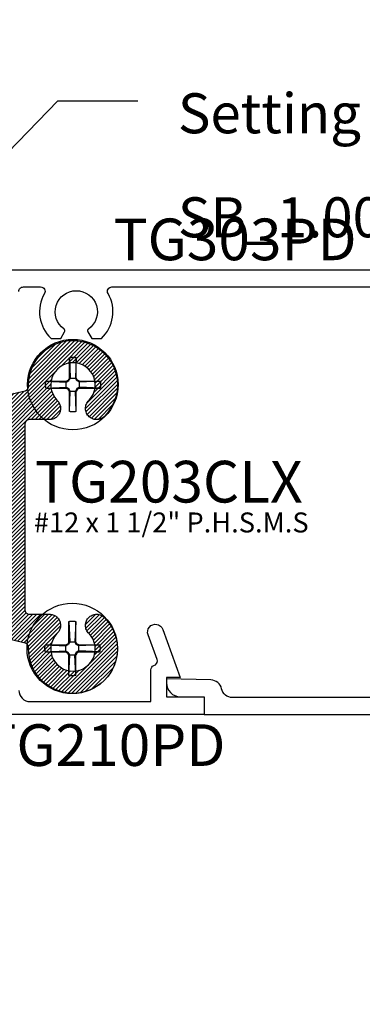
# Model space of a CAD drawing. Units: inches. Extents: x 0 to 113, y -1 to 43.
# Drawn here: x 6 to 8, y 6 to 11 of the extents above; entities that cross this region are included whole.
import ezdxf
from ezdxf import colors
from ezdxf.entities.mleader import LeaderData, LeaderLine
from ezdxf.math import Vec2, Vec3

# ---------------------------------------------------------------- set-up
doc = ezdxf.new("R2010")
doc.units = ezdxf.units.IN
doc.header["$LTSCALE"] = 0.5
doc.header["$MEASUREMENT"] = 0
for name, color, linetype in [('Arcadia-Profile', 6, 'Continuous'), ('Arcadia-Shade', 8, 'Continuous'), ('Arcadia-Text', 3, 'Continuous'), ('Arcadia-Title', 1, 'Continuous')]:
    doc.layers.add(name, color=color, linetype=linetype)
doc.styles.get("Standard").update_dxf_attribs({"font": 'ARIALN.TTF'})

# ---------------------------------------------------------------- blocks, each defined once
blk = doc.blocks.new('#12-SCREWHEAD')
at = {"layer": 'Arcadia-Profile'}
for points in [[(-0.0155, 0.1211, 0), (-0.0145, 0.1213, 0)], [(-0.0155, 0.1211, 0), (-0.0155, 0.0295, 0)], [(-0.0155, 0.1211, 0), (-0.0115, 0.0295, 0)], [(-0.0145, 0.1213, 0), (-0.0135, 0.1216, 0)], [(-0.0135, 0.1216, 0), (-0.0124, 0.1218, 0)], [(-0.0124, 0.1218, 0), (-0.0114, 0.122, 0)], [(-0.0114, 0.122, 0), (-0.0104, 0.1221, 0)], [(-0.0104, 0.1221, 0), (-0.0094, 0.1223, 0)], [(-0.0094, 0.1223, 0), (-0.0083, 0.1225, 0)], [(-0.0083, 0.1225, 0), (-0.0073, 0.1226, 0)], [(-0.0073, 0.1226, 0), (-0.0063, 0.1227, 0)], [(-0.0063, 0.1227, 0), (-0.0052, 0.1228, 0)], [(-0.0052, 0.1228, 0), (-0.0042, 0.1229, 0)], [(-0.0042, 0.1229, 0), (-0.0031, 0.1229, 0)], [(-0.0031, 0.1229, 0), (-0.0021, 0.123, 0)], [(-0.0021, 0.123, 0), (-0.001, 0.123, 0)], [(-0.001, 0.123, 0), (0, 0.123, 0)], [(0, 0.123, 0), (0.001, 0.123, 0)], [(0.001, 0.123, 0), (0.0021, 0.123, 0)], [(0.0021, 0.123, 0), (0.0031, 0.1229, 0)], [(0.0031, 0.1229, 0), (0.0042, 0.1229, 0)], [(0.0042, 0.1229, 0), (0.0052, 0.1228, 0)], [(0.0052, 0.1228, 0), (0.0063, 0.1227, 0)], [(0.0063, 0.1227, 0), (0.0073, 0.1226, 0)], [(0.0073, 0.1226, 0), (0.0083, 0.1225, 0)], [(0.0083, 0.1225, 0), (0.0094, 0.1223, 0)], [(0.0094, 0.1223, 0), (0.0104, 0.1221, 0)], [(0.0104, 0.1221, 0), (0.0114, 0.122, 0)], [(0.0114, 0.122, 0), (0.0124, 0.1218, 0)], [(0.0155, 0.1211, 0), (0.0115, 0.0295, 0)], [(0.0124, 0.1218, 0), (0.0135, 0.1216, 0)], [(0.0135, 0.1216, 0), (0.0145, 0.1213, 0)], [(0.0145, 0.1213, 0), (0.0155, 0.1211, 0)], [(0.0155, 0.1211, 0), (0.0155, 0.0295, 0)], [(-0.1249, 0.0026, 0), (-0.1248, 0.0031, 0)], [(-0.1249, 0.0021, 0), (-0.1249, 0.0026, 0)], [(-0.1249, 0.0016, 0), (-0.1249, 0.0021, 0)], [(-0.1249, 0.001, 0), (-0.1249, 0.0016, 0)], [(-0.1249, 0.0005, 0), (-0.1249, 0.001, 0)], [(-0.1249, 0, 0), (-0.1249, 0.0005, 0)], [(-0.1249, -0.0005, 0), (-0.1249, 0, 0)], [(-0.1248, 0.0042, 0), (-0.1247, 0.0047, 0)], [(-0.1248, 0.0037, 0), (-0.1248, 0.0042, 0)], [(-0.1248, 0.0031, 0), (-0.1248, 0.0037, 0)], [(-0.1247, 0.0057, 0), (-0.1246, 0.0063, 0)], [(-0.1247, 0.0052, 0), (-0.1247, 0.0057, 0)], [(-0.1247, 0.0047, 0), (-0.1247, 0.0052, 0)], [(-0.1246, 0.0063, 0), (-0.1245, 0.0068, 0)], [(-0.1245, 0.0073, 0), (-0.1244, 0.0078, 0)], [(-0.1245, 0.0068, 0), (-0.1245, 0.0073, 0)], [(-0.1244, 0.0083, 0), (-0.1243, 0.0088, 0)], [(-0.1244, 0.0078, 0), (-0.1244, 0.0083, 0)], [(-0.1243, 0.0088, 0), (-0.1242, 0.0094, 0)], [(-0.1242, 0.0094, 0), (-0.1241, 0.0099, 0)], [(-0.1241, 0.0104, 0), (-0.124, 0.0109, 0)], [(-0.1241, 0.0099, 0), (-0.1241, 0.0104, 0)], [(-0.124, 0.0109, 0), (-0.1239, 0.0114, 0)], [(-0.1239, 0.0114, 0), (-0.1238, 0.0119, 0)], [(-0.1238, 0.0119, 0), (-0.1237, 0.0124, 0)], [(-0.1237, 0.0124, 0), (-0.1236, 0.013, 0)], [(-0.1236, 0.013, 0), (-0.1235, 0.0135, 0)], [(-0.1235, 0.0135, 0), (-0.1234, 0.014, 0)], [(-0.1234, 0.014, 0), (-0.1232, 0.0145, 0)], [(-0.1232, 0.0145, 0), (-0.1231, 0.015, 0)], [(-0.1231, 0.015, 0), (-0.123, 0.0155, 0)], [(-0.0295, 0.0155, 0), (-0.123, 0.0155, 0)], [(-0.123, 0.0155, 0), (-0.0295, 0.0115, 0)], [(-0.0295, 0.0155, 0), (-0.0206, 0.0206, 0)], [(-0.0295, 0.0115, 0), (-0.0181, 0.0181, 0)], [(-0.0295, 0.0155, 0), (-0.0295, -0.0155, 0)], [(-0.0206, 0.0206, 0), (-0.0155, 0.0295, 0)], [(-0.0181, 0.0181, 0), (-0.0206, 0.0206, 0)], [(-0.0181, 0.0181, 0), (-0.0115, 0.0295, 0)], [(0.0155, 0.0295, 0), (-0.0155, 0.0295, 0)], [(0.0115, 0.0295, 0), (0.0181, 0.0181, 0)], [(0.0155, 0.0295, 0), (0.0206, 0.0206, 0)], [(0.0181, 0.0181, 0), (0.0206, 0.0206, 0)], [(0.0295, 0.0115, 0), (0.0181, 0.0181, 0)], [(0.0295, 0.0155, 0), (0.0206, 0.0206, 0)], [(0.1211, 0.0155, 0), (0.0295, 0.0155, 0)], [(0.1211, 0.0155, 0), (0.0295, 0.0115, 0)], [(0.0295, 0.0155, 0), (0.0295, -0.0155, 0)], [(0.1211, 0.0155, 0), (0.1213, 0.0145, 0)], [(0.1213, 0.0145, 0), (0.1216, 0.0135, 0)], [(0.1216, 0.0135, 0), (0.1218, 0.0124, 0)], [(0.1218, 0.0124, 0), (0.122, 0.0114, 0)], [(0.122, 0.0114, 0), (0.1221, 0.0104, 0)], [(0.1221, 0.0104, 0), (0.1223, 0.0094, 0)], [(0.1223, 0.0094, 0), (0.1225, 0.0083, 0)], [(0.1225, 0.0083, 0), (0.1226, 0.0073, 0)], [(0.1226, 0.0073, 0), (0.1227, 0.0063, 0)], [(0.1227, 0.0063, 0), (0.1228, 0.0052, 0)], [(0.1228, 0.0052, 0), (0.1229, 0.0042, 0)], [(0.1229, 0.0042, 0), (0.1229, 0.0031, 0)], [(0.1229, 0.0031, 0), (0.123, 0.0021, 0)], [(0.123, 0.0021, 0), (0.123, 0.001, 0)], [(0.123, 0.001, 0), (0.123, 0, 0)], [(-0.1249, -0.001, 0), (-0.1249, -0.0005, 0)], [(-0.1249, -0.0016, 0), (-0.1249, -0.001, 0)], [(-0.1249, -0.0021, 0), (-0.1249, -0.0016, 0)], [(-0.1249, -0.0026, 0), (-0.1249, -0.0021, 0)], [(-0.1248, -0.0031, 0), (-0.1249, -0.0026, 0)], [(-0.1248, -0.0037, 0), (-0.1248, -0.0031, 0)], [(-0.1248, -0.0042, 0), (-0.1248, -0.0037, 0)], [(-0.1247, -0.0047, 0), (-0.1248, -0.0042, 0)], [(-0.1247, -0.0052, 0), (-0.1247, -0.0047, 0)], [(-0.1247, -0.0057, 0), (-0.1247, -0.0052, 0)], [(-0.1246, -0.0063, 0), (-0.1247, -0.0057, 0)], [(-0.1245, -0.0068, 0), (-0.1246, -0.0063, 0)], [(-0.1245, -0.0073, 0), (-0.1245, -0.0068, 0)], [(-0.1244, -0.0078, 0), (-0.1245, -0.0073, 0)], [(-0.1244, -0.0083, 0), (-0.1244, -0.0078, 0)], [(-0.1243, -0.0088, 0), (-0.1244, -0.0083, 0)], [(-0.1242, -0.0094, 0), (-0.1243, -0.0088, 0)], [(-0.1241, -0.0099, 0), (-0.1242, -0.0094, 0)], [(-0.1241, -0.0104, 0), (-0.1241, -0.0099, 0)], [(-0.124, -0.0109, 0), (-0.1241, -0.0104, 0)], [(-0.1239, -0.0114, 0), (-0.124, -0.0109, 0)], [(-0.1238, -0.0119, 0), (-0.1239, -0.0114, 0)], [(-0.1237, -0.0124, 0), (-0.1238, -0.0119, 0)], [(-0.1236, -0.013, 0), (-0.1237, -0.0124, 0)], [(-0.1235, -0.0135, 0), (-0.1236, -0.013, 0)], [(-0.1234, -0.014, 0), (-0.1235, -0.0135, 0)], [(-0.1232, -0.0145, 0), (-0.1234, -0.014, 0)], [(-0.1231, -0.015, 0), (-0.1232, -0.0145, 0)], [(-0.123, -0.0155, 0), (-0.1231, -0.015, 0)], [(-0.123, -0.0155, 0), (-0.0295, -0.0115, 0)], [(-0.0295, -0.0155, 0), (-0.123, -0.0155, 0)], [(-0.0295, -0.0115, 0), (-0.0181, -0.0181, 0)], [(-0.0295, -0.0155, 0), (-0.0206, -0.0206, 0)], [(-0.0181, -0.0181, 0), (-0.0206, -0.0206, 0)], [(-0.0206, -0.0206, 0), (-0.0155, -0.0295, 0)], [(-0.0181, -0.0181, 0), (-0.0115, -0.0295, 0)], [(-0.0155, -0.0295, 0), (-0.0155, -0.1211, 0)], [(-0.0155, -0.1211, 0), (-0.0115, -0.0295, 0)], [(0.0155, -0.0295, 0), (-0.0155, -0.0295, 0)], [(0.0115, -0.0295, 0), (0.0181, -0.0181, 0)], [(0.0155, -0.1211, 0), (0.0115, -0.0295, 0)], [(0.0155, -0.0295, 0), (0.0206, -0.0206, 0)], [(0.0155, -0.0295, 0), (0.0155, -0.1211, 0)], [(0.0295, -0.0115, 0), (0.0181, -0.0181, 0)], [(0.0181, -0.0181, 0), (0.0206, -0.0206, 0)], [(0.0295, -0.0155, 0), (0.0206, -0.0206, 0)], [(0.1211, -0.0155, 0), (0.0295, -0.0115, 0)], [(0.1211, -0.0155, 0), (0.0295, -0.0155, 0)], [(0.1213, -0.0145, 0), (0.1211, -0.0155, 0)], [(0.1216, -0.0135, 0), (0.1213, -0.0145, 0)], [(0.1218, -0.0124, 0), (0.1216, -0.0135, 0)], [(0.122, -0.0114, 0), (0.1218, -0.0124, 0)], [(0.1221, -0.0104, 0), (0.122, -0.0114, 0)], [(0.1223, -0.0094, 0), (0.1221, -0.0104, 0)], [(0.1225, -0.0083, 0), (0.1223, -0.0094, 0)], [(0.1226, -0.0073, 0), (0.1225, -0.0083, 0)], [(0.1227, -0.0063, 0), (0.1226, -0.0073, 0)], [(0.1228, -0.0052, 0), (0.1227, -0.0063, 0)], [(0.1229, -0.0042, 0), (0.1228, -0.0052, 0)], [(0.123, -0.0021, 0), (0.1229, -0.0031, 0)], [(0.1229, -0.0031, 0), (0.1229, -0.0042, 0)], [(0.123, 0, 0), (0.123, -0.001, 0)], [(0.123, -0.001, 0), (0.123, -0.0021, 0)], [(-0.0145, -0.1213, 0), (-0.0155, -0.1211, 0)], [(-0.0135, -0.1216, 0), (-0.0145, -0.1213, 0)], [(-0.0124, -0.1218, 0), (-0.0135, -0.1216, 0)], [(-0.0114, -0.122, 0), (-0.0124, -0.1218, 0)], [(-0.0104, -0.1221, 0), (-0.0114, -0.122, 0)], [(-0.0094, -0.1223, 0), (-0.0104, -0.1221, 0)], [(-0.0083, -0.1225, 0), (-0.0094, -0.1223, 0)], [(-0.0073, -0.1226, 0), (-0.0083, -0.1225, 0)], [(-0.0063, -0.1227, 0), (-0.0073, -0.1226, 0)], [(-0.0052, -0.1228, 0), (-0.0063, -0.1227, 0)], [(-0.0042, -0.1229, 0), (-0.0052, -0.1228, 0)], [(-0.0031, -0.1229, 0), (-0.0042, -0.1229, 0)], [(-0.0021, -0.123, 0), (-0.0031, -0.1229, 0)], [(-0.001, -0.123, 0), (-0.0021, -0.123, 0)], [(0, -0.123, 0), (-0.001, -0.123, 0)], [(0.001, -0.123, 0), (0, -0.123, 0)], [(0.0021, -0.123, 0), (0.001, -0.123, 0)], [(0.0031, -0.1229, 0), (0.0021, -0.123, 0)], [(0.0042, -0.1229, 0), (0.0031, -0.1229, 0)], [(0.0052, -0.1228, 0), (0.0042, -0.1229, 0)], [(0.0063, -0.1227, 0), (0.0052, -0.1228, 0)], [(0.0073, -0.1226, 0), (0.0063, -0.1227, 0)], [(0.0083, -0.1225, 0), (0.0073, -0.1226, 0)], [(0.0094, -0.1223, 0), (0.0083, -0.1225, 0)], [(0.0104, -0.1221, 0), (0.0094, -0.1223, 0)], [(0.0114, -0.122, 0), (0.0104, -0.1221, 0)], [(0.0124, -0.1218, 0), (0.0114, -0.122, 0)], [(0.0135, -0.1216, 0), (0.0124, -0.1218, 0)], [(0.0145, -0.1213, 0), (0.0135, -0.1216, 0)], [(0.0155, -0.1211, 0), (0.0145, -0.1213, 0)]]:
    blk.add_polyline3d(points, dxfattribs=at)
blk.add_circle((0, 0), 0.2035, dxfattribs=at)
blk = doc.blocks.new('CLIP TG302')
at = {"layer": 'Arcadia-Shade', "lineweight": -3}
h = blk.add_hatch(dxfattribs=at)
h.set_pattern_fill('ANSI31', color=256, scale=0.1, style=0)
h.set_pattern_definition([(45, (-30.45878, 111.71703), (-0.0088388348, 0.0088388348), [])])
h.paths.add_polyline_path([(0.4246, 0.4994), (0.4246, 0.414), (0.4246, 0.4134), (0.4246, 0.4129), (0.4246, 0.4123), (0.4247, 0.4118), (0.4247, 0.4113), (0.4248, 0.4107), (0.4249, 0.4102), (0.425, 0.4097), (0.4251, 0.4091), (0.4253, 0.4086), (0.4254, 0.4081), (0.4256, 0.4076), (0.4258, 0.4071), (0.426, 0.4066), (0.4262, 0.4061), (0.4264, 0.4056), (0.4266, 0.4051), (0.4269, 0.4046), (0.4271, 0.4041), (0.4274, 0.4037), (0.4277, 0.4032), (0.428, 0.4028), (0.4283, 0.4023), (0.4286, 0.4019), (0.429, 0.4014), (0.4293, 0.401), (0.4297, 0.4006), (0.43, 0.4002), (0.4304, 0.3998), (0.4308, 0.3995), (0.4357, 0.3947), (0.4405, 0.3898), (0.4451, 0.3849), (0.4497, 0.3798), (0.4541, 0.3746), (0.4585, 0.3694), (0.4627, 0.364), (0.4668, 0.3585), (0.4707, 0.353), (0.4745, 0.3473), (0.4782, 0.3416), (0.4818, 0.3358), (0.4853, 0.3299), (0.4886, 0.324), (0.4917, 0.3179), (0.4948, 0.3118), (0.4977, 0.3056), (0.5004, 0.2994), (0.503, 0.2931), (0.5055, 0.2868), (0.5078, 0.2803), (0.51, 0.2739), (0.5121, 0.2674), (0.514, 0.2608), (0.5157, 0.2542), (0.5173, 0.2476), (0.5187, 0.2409), (0.52, 0.2342), (0.5212, 0.2275), (0.5221, 0.2208), (0.5223, 0.2198), (0.5225, 0.2189), (0.5227, 0.218), (0.523, 0.217), (0.5233, 0.2161), (0.5237, 0.2153), (0.5241, 0.2144), (0.5246, 0.2136), (0.5251, 0.2127), (0.5256, 0.2119), (0.5262, 0.2112), (0.5268, 0.2104), (0.5274, 0.2097), (0.5281, 0.209), (0.5288, 0.2084), (0.5295, 0.2078), (0.5303, 0.2072), (0.5311, 0.2067), (0.5319, 0.2061), (0.5328, 0.2057), (0.5336, 0.2053), (0.5345, 0.2049), (0.5354, 0.2046), (0.5363, 0.2043), (0.5372, 0.204), (0.5382, 0.2038), (0.5391, 0.2036), (0.5401, 0.2035), (0.541, 0.2035), (0.542, 0.2034), (0.8563, 0.2034), (0.8571, 0.2034), (0.8579, 0.2034), (0.8586, 0.2033), (0.8594, 0.2031), (0.8602, 0.2029), (0.8609, 0.2027), (0.8617, 0.2024), (0.8624, 0.2021), (0.8631, 0.2018), (0.8638, 0.2014), (0.8645, 0.201), (0.8651, 0.2006), (0.8657, 0.2001), (0.8663, 0.1996), (0.8669, 0.199), (0.8674, 0.1985), (0.868, 0.1979), (0.8684, 0.1973), (0.8689, 0.1966), (0.8693, 0.1959), (0.8697, 0.1952), (0.87, 0.1945), (0.8703, 0.1938), (0.8706, 0.1931), (0.8708, 0.1923), (0.871, 0.1916), (0.8711, 0.1908), (0.8712, 0.19), (0.8713, 0.1892), (0.8713, 0.1884), (0.8713, 0.0934), (0.8713, 0.0927), (0.8712, 0.0919), (0.8711, 0.0911), (0.871, 0.0903), (0.8708, 0.0896), (0.8706, 0.0888), (0.8703, 0.0881), (0.87, 0.0873), (0.8697, 0.0866), (0.8693, 0.0859), (0.8689, 0.0853), (0.8684, 0.0846), (0.868, 0.084), (0.8674, 0.0834), (0.8669, 0.0828), (0.8663, 0.0823), (0.8657, 0.0818), (0.8651, 0.0813), (0.8645, 0.0809), (0.8638, 0.0804), (0.8631, 0.0801), (0.8624, 0.0797), (0.8617, 0.0794), (0.8609, 0.0792), (0.8602, 0.0789), (0.8594, 0.0788), (0.8586, 0.0786), (0.8579, 0.0785), (0.8571, 0.0785), (0.8563, 0.0784), (0.7713, 0.0784), (0.7613, 0.0884), (0.4813, 0.0884), (0.4713, 0.0784), (0.4449, 0.0784), (0.4438, 0.0785), (0.4428, 0.0785), (0.4417, 0.0787), (0.4407, 0.0789), (0.4397, 0.0791), (0.4387, 0.0794), (0.4377, 0.0798), (0.4367, 0.0802), (0.4358, 0.0806), (0.4349, 0.0811), (0.434, 0.0817), (0.4331, 0.0823), (0.4323, 0.0829), (0.4315, 0.0836), (0.4307, 0.0843), (0.43, 0.0851), (0.4293, 0.0859), (0.4287, 0.0867), (0.4281, 0.0875), (0.4275, 0.0884), (0.427, 0.0894), (0.4266, 0.0903), (0.4262, 0.0913), (0.4258, 0.0923), (0.4255, 0.0933), (0.4253, 0.0943), (0.4251, 0.0953), (0.425, 0.0963), (0.4249, 0.0974), (0.4249, 0.0984), (0.4249, 0.1804), (0.4248, 0.1865), (0.4245, 0.1926), (0.424, 0.1987), (0.4234, 0.2047), (0.4226, 0.2108), (0.4216, 0.2168), (0.4204, 0.2228), (0.419, 0.2287), (0.4175, 0.2346), (0.4157, 0.2404), (0.4138, 0.2462), (0.4118, 0.2519), (0.4095, 0.2576), (0.4071, 0.2632), (0.4045, 0.2687), (0.4018, 0.2742), (0.3989, 0.2795), (0.3958, 0.2848), (0.3926, 0.2899), (0.3892, 0.295), (0.3857, 0.3), (0.382, 0.3048), (0.3782, 0.3096), (0.3742, 0.3142), (0.3701, 0.3187), (0.3659, 0.3231), (0.3615, 0.3273), (0.357, 0.3314), (0.3524, 0.3354), (0.3477, 0.3393), (0.3473, 0.3396), (0.3469, 0.3398), (0.3465, 0.3401), (0.3461, 0.3404), (0.3457, 0.3406), (0.3452, 0.3409), (0.3448, 0.3411), (0.3444, 0.3414), (0.3439, 0.3416), (0.3435, 0.3418), (0.3431, 0.342), (0.3426, 0.3422), (0.3421, 0.3423), (0.3417, 0.3425), (0.3412, 0.3426), (0.3408, 0.3428), (0.3403, 0.3429), (0.3398, 0.343), (0.3393, 0.3431), (0.3388, 0.3432), (0.3384, 0.3433), (0.3379, 0.3434), (0.3374, 0.3434), (0.3369, 0.3435), (0.3364, 0.3435), (0.3359, 0.3435), (0.3354, 0.3435), (0.335, 0.3435), (0.3345, 0.3435), (0.334, 0.3435), (0.3299, 0.3434), (0.3258, 0.3436), (0.3217, 0.3442), (0.3177, 0.3451), (0.3138, 0.3463), (0.3099, 0.3478), (0.3063, 0.3497), (0.3028, 0.3518), (0.2994, 0.3543), (0.2963, 0.357), (0.2935, 0.3599), (0.2908, 0.3631), (0.2885, 0.3664), (0.2864, 0.37), (0.2846, 0.3737), (0.2832, 0.3775), (0.282, 0.3815), (0.2812, 0.3855), (0.2807, 0.3896), (0.2806, 0.3937), (0.2808, 0.3978), (0.2813, 0.4019), (0.2822, 0.4059), (0.2834, 0.4098), (0.2849, 0.4137), (0.2867, 0.4174), (0.2888, 0.4209), (0.2912, 0.4242), (0.2939, 0.4274), (0.2968, 0.4303), (0.3066, 0.4423), (0.3145, 0.4557), (0.3202, 0.4702), (0.3236, 0.4853), (0.3245, 0.5009), (0.3231, 0.5163), (0.3193, 0.5314), (0.3132, 0.5457), (0.305, 0.5589), (0.2948, 0.5707), (0.2829, 0.5807), (0.2696, 0.5887), (0.2552, 0.5946), (0.2401, 0.5982), (0.2246, 0.5994), (0.2091, 0.5982), (0.1939, 0.5946), (0.1795, 0.5887), (0.1662, 0.5807), (0.1543, 0.5707), (0.1442, 0.5589), (0.1359, 0.5457), (0.1298, 0.5314), (0.126, 0.5163), (0.1246, 0.5009), (0.1255, 0.4853), (0.1289, 0.4702), (0.1346, 0.4557), (0.1425, 0.4423), (0.1523, 0.4303), (0.1552, 0.4274), (0.1578, 0.4244), (0.1601, 0.4212), (0.1622, 0.4177), (0.164, 0.4142), (0.1655, 0.4105), (0.1667, 0.4067), (0.1676, 0.4028), (0.1682, 0.3988), (0.1685, 0.3948), (0.1685, 0.3908), (0.1681, 0.3868), (0.1674, 0.3829), (0.1664, 0.379), (0.1651, 0.3752), (0.1635, 0.3716), (0.1616, 0.3681), (0.1595, 0.3647), (0.157, 0.3615), (0.1544, 0.3585), (0.1515, 0.3558), (0.1484, 0.3533), (0.1451, 0.351), (0.1416, 0.349), (0.138, 0.3473), (0.1342, 0.3459), (0.1304, 0.3448), (0.1265, 0.344), (0.1225, 0.3435), (0.1185, 0.3434), (0.0283, 0.3434), (0.0272, 0.3433), (0.0262, 0.3433), (0.0252, 0.3431), (0.0241, 0.3429), (0.0231, 0.3427), (0.0221, 0.3424), (0.0211, 0.342), (0.0202, 0.3416), (0.0192, 0.3412), (0.0183, 0.3407), (0.0174, 0.3401), (0.0165, 0.3396), (0.0157, 0.3389), (0.0149, 0.3382), (0.0141, 0.3375), (0.0134, 0.3368), (0.0127, 0.336), (0.0121, 0.3351), (0.0115, 0.3343), (0.011, 0.3334), (0.0105, 0.3325), (0.01, 0.3315), (0.0096, 0.3305), (0.0093, 0.3296), (0.009, 0.3285), (0.0087, 0.3275), (0.0085, 0.3265), (0.0084, 0.3255), (0.0083, 0.3244), (0.0083, 0.3234), (0.0083, 0.2104), (0.0082, 0.2057), (0.0078, 0.201), (0.0072, 0.1963), (0.0063, 0.1917), (0.0052, 0.1871), (0.0039, 0.1826), (0.0023, 0.1782), (0.0005, 0.1738), (-0.0015, 0.1696), (-0.0038, 0.1654), (-0.0062, 0.1614), (-0.0089, 0.1575), (-0.0118, 0.1538), (-0.0148, 0.1502), (-0.0181, 0.1468), (-0.0215, 0.1435), (-0.0251, 0.1405), (-0.0288, 0.1376), (-0.0327, 0.1349), (-0.0367, 0.1325), (-0.0409, 0.1302), (-0.0451, 0.1282), (-0.0495, 0.1264), (-0.0539, 0.1248), (-0.0584, 0.1235), (-0.063, 0.1224), (-0.0676, 0.1215), (-0.0723, 0.1209), (-0.077, 0.1206), (-0.0817, 0.1204), (-0.9773, 0.1204), (-0.9773, -0.0396), (-0.9774, -0.0443), (-0.9778, -0.049), (-0.9784, -0.0537), (-0.9792, -0.0583), (-0.9803, -0.0629), (-0.9817, -0.0674), (-0.9833, -0.0718), (-0.9851, -0.0762), (-0.9871, -0.0804), (-0.9893, -0.0846), (-0.9918, -0.0886), (-0.9945, -0.0925), (-0.9973, -0.0962), (-1.0004, -0.0998), (-1.0036, -0.1032), (-1.0071, -0.1065), (-1.0106, -0.1095), (-1.0144, -0.1124), (-1.0183, -0.1151), (-1.0223, -0.1175), (-1.0264, -0.1198), (-1.0307, -0.1218), (-1.035, -0.1236), (-1.0395, -0.1252), (-1.044, -0.1265), (-1.0486, -0.1276), (-1.0532, -0.1285), (-1.0579, -0.1291), (-1.0626, -0.1294), (-1.0673, -0.1296), (-1.7831, -0.1296), (-1.7879, -0.1297), (-1.7926, -0.1301), (-1.7972, -0.1307), (-1.8019, -0.1315), (-1.8064, -0.1326), (-1.811, -0.134), (-1.8154, -0.1356), (-1.8198, -0.1374), (-1.824, -0.1394), (-1.8281, -0.1416), (-1.8322, -0.1441), (-1.836, -0.1468), (-1.8398, -0.1496), (-1.8434, -0.1527), (-1.8468, -0.1559), (-1.85, -0.1594), (-1.8531, -0.1629), (-1.856, -0.1667), (-1.8586, -0.1706), (-1.8611, -0.1746), (-1.8633, -0.1787), (-1.8654, -0.183), (-1.8672, -0.1873), (-1.8687, -0.1918), (-1.8701, -0.1963), (-1.8712, -0.2009), (-1.872, -0.2055), (-1.8727, -0.2102), (-1.873, -0.2149), (-1.8731, -0.2196), (-1.8731, -0.6171), (-1.8732, -0.618), (-1.8732, -0.6189), (-1.8733, -0.6198), (-1.8735, -0.6207), (-1.8736, -0.6216), (-1.8739, -0.6224), (-1.8741, -0.6233), (-1.8744, -0.6241), (-1.8747, -0.625), (-1.8751, -0.6258), (-1.8755, -0.6266), (-1.876, -0.6274), (-1.8764, -0.6281), (-1.8769, -0.6289), (-1.8775, -0.6296), (-1.8781, -0.6303), (-1.8787, -0.6309), (-1.8793, -0.6316), (-1.88, -0.6322), (-1.8806, -0.6327), (-1.8814, -0.6333), (-1.8821, -0.6338), (-1.8828, -0.6343), (-1.8836, -0.6347), (-1.8844, -0.6351), (-1.8852, -0.6355), (-1.8861, -0.6358), (-1.8869, -0.6361), (-1.8878, -0.6364), (-1.8886, -0.6366), (-1.999, -0.6622), (-1.9999, -0.6624), (-2.0008, -0.6627), (-2.0017, -0.663), (-2.0025, -0.6634), (-2.0033, -0.6637), (-2.0042, -0.6642), (-2.0049, -0.6646), (-2.0057, -0.6651), (-2.0065, -0.6657), (-2.0072, -0.6662), (-2.0079, -0.6668), (-2.0085, -0.6674), (-2.0092, -0.6681), (-2.0098, -0.6688), (-2.0104, -0.6695), (-2.0109, -0.6702), (-2.0114, -0.671), (-2.0119, -0.6718), (-2.0123, -0.6726), (-2.0127, -0.6734), (-2.0131, -0.6743), (-2.0134, -0.6751), (-2.0137, -0.676), (-2.0139, -0.6769), (-2.0141, -0.6778), (-2.0143, -0.6787), (-2.0144, -0.6796), (-2.0145, -0.6805), (-2.0145, -0.6814), (-2.0145, -0.6823), (-2.0154, -0.7088), (-2.0198, -0.7348), (-2.0276, -0.7601), (-2.0387, -0.7841), (-2.0529, -0.8065), (-2.0698, -0.8268), (-2.0893, -0.8447), (-2.111, -0.8598), (-2.1345, -0.872), (-2.1594, -0.8809), (-2.1853, -0.8865), (-2.2116, -0.8886), (-2.2381, -0.8872), (-2.2641, -0.8823), (-2.2892, -0.8741), (-2.313, -0.8626), (-2.3351, -0.8481), (-2.3551, -0.8307), (-2.3726, -0.8109), (-2.3874, -0.789), (-2.3991, -0.7653), (-2.4076, -0.7402), (-2.4128, -0.7143), (-2.4144, -0.6879), (-2.4126, -0.6615), (-2.4073, -0.6356), (-2.3986, -0.6106), (-2.3867, -0.587), (-2.3717, -0.5651), (-2.3541, -0.5454), (-2.35, -0.5421), (-2.3456, -0.5393), (-2.341, -0.5369), (-2.3361, -0.535), (-2.3311, -0.5336), (-2.3259, -0.5328), (-2.3207, -0.5325), (-2.3155, -0.5327), (-2.3103, -0.5335), (-2.3053, -0.5349), (-2.3004, -0.5367), (-2.2957, -0.5391), (-2.2913, -0.5419), (-2.2872, -0.5452), (-2.2835, -0.5488), (-2.2802, -0.5529), (-2.2773, -0.5572), (-2.2749, -0.5619), (-2.273, -0.5667), (-2.2716, -0.5718), (-2.2708, -0.5769), (-2.2705, -0.5821), (-2.2707, -0.5874), (-2.2715, -0.5925), (-2.2728, -0.5976), (-2.2746, -0.6025), (-2.2769, -0.6071), (-2.2798, -0.6116), (-2.283, -0.6156), (-2.2867, -0.6194), (-2.2965, -0.6314), (-2.3044, -0.6448), (-2.3101, -0.6593), (-2.3135, -0.6745), (-2.3144, -0.69), (-2.313, -0.7055), (-2.3092, -0.7205), (-2.3031, -0.7349), (-2.2948, -0.748), (-2.2847, -0.7598), (-2.2728, -0.7698), (-2.2595, -0.7779), (-2.2451, -0.7838), (-2.23, -0.7874), (-2.2144, -0.7886), (-2.1989, -0.7874), (-2.1838, -0.7838), (-2.1694, -0.7779), (-2.1561, -0.7698), (-2.1442, -0.7598), (-2.134, -0.748), (-2.1258, -0.7349), (-2.1197, -0.7205), (-2.1159, -0.7055), (-2.1145, -0.69), (-2.1154, -0.6745), (-2.1188, -0.6593), (-2.1245, -0.6448), (-2.1324, -0.6314), (-2.1422, -0.6194), (-2.1451, -0.6166), (-2.1477, -0.6135), (-2.15, -0.6103), (-2.1521, -0.6069), (-2.1539, -0.6033), (-2.1554, -0.5996), (-2.1566, -0.5958), (-2.1575, -0.5919), (-2.1581, -0.5879), (-2.1584, -0.5839), (-2.1584, -0.5799), (-2.158, -0.576), (-2.1573, -0.572), (-2.1563, -0.5681), (-2.155, -0.5644), (-2.1534, -0.5607), (-2.1515, -0.5572), (-2.1494, -0.5538), (-2.1469, -0.5506), (-2.1443, -0.5477), (-2.1414, -0.5449), (-2.1383, -0.5424), (-2.135, -0.5401), (-2.1315, -0.5381), (-2.1279, -0.5364), (-2.1241, -0.535), (-2.1203, -0.5339), (-2.1164, -0.5331), (-2.1124, -0.5327), (-2.1084, -0.5325), (-2.0181, -0.5325), (-2.0171, -0.5325), (-2.0161, -0.5324), (-2.015, -0.5322), (-2.014, -0.5321), (-2.013, -0.5318), (-2.012, -0.5315), (-2.011, -0.5312), (-2.01, -0.5308), (-2.0091, -0.5303), (-2.0081, -0.5298), (-2.0073, -0.5293), (-2.0064, -0.5287), (-2.0056, -0.528), (-2.0048, -0.5274), (-2.004, -0.5266), (-2.0033, -0.5259), (-2.0026, -0.5251), (-2.002, -0.5243), (-2.0014, -0.5234), (-2.0008, -0.5225), (-2.0003, -0.5216), (-1.9999, -0.5206), (-1.9995, -0.5197), (-1.9991, -0.5187), (-1.9988, -0.5177), (-1.9986, -0.5167), (-1.9984, -0.5156), (-1.9983, -0.5146), (-1.9982, -0.5135), (-1.9981, -0.5125), (-1.9981, 0.3234), (-1.9982, 0.3244), (-1.9983, 0.3255), (-1.9984, 0.3265), (-1.9986, 0.3275), (-1.9988, 0.3285), (-1.9991, 0.3296), (-1.9995, 0.3305), (-1.9999, 0.3315), (-2.0003, 0.3325), (-2.0008, 0.3334), (-2.0014, 0.3343), (-2.002, 0.3351), (-2.0026, 0.336), (-2.0033, 0.3368), (-2.004, 0.3375), (-2.0048, 0.3382), (-2.0056, 0.3389), (-2.0064, 0.3396), (-2.0073, 0.3401), (-2.0081, 0.3407), (-2.0091, 0.3412), (-2.01, 0.3416), (-2.011, 0.342), (-2.012, 0.3424), (-2.013, 0.3427), (-2.014, 0.3429), (-2.015, 0.3431), (-2.0161, 0.3433), (-2.0171, 0.3433), (-2.0181, 0.3434), (-2.1084, 0.3434), (-2.1124, 0.3435), (-2.1164, 0.344), (-2.1203, 0.3448), (-2.1241, 0.3459), (-2.1279, 0.3473), (-2.1315, 0.349), (-2.135, 0.351), (-2.1383, 0.3533), (-2.1414, 0.3558), (-2.1443, 0.3585), (-2.1469, 0.3615), (-2.1494, 0.3647), (-2.1515, 0.3681), (-2.1534, 0.3716), (-2.155, 0.3752), (-2.1563, 0.379), (-2.1573, 0.3829), (-2.158, 0.3868), (-2.1584, 0.3908), (-2.1584, 0.3948), (-2.1581, 0.3988), (-2.1575, 0.4028), (-2.1566, 0.4067), (-2.1554, 0.4105), (-2.1539, 0.4142), (-2.1521, 0.4177), (-2.15, 0.4212), (-2.1477, 0.4244), (-2.1451, 0.4274), (-2.1422, 0.4303), (-2.1324, 0.4423), (-2.1245, 0.4557), (-2.1188, 0.4702), (-2.1154, 0.4853), (-2.1145, 0.5009), (-2.1159, 0.5163), (-2.1197, 0.5314), (-2.1258, 0.5457), (-2.134, 0.5589), (-2.1442, 0.5707), (-2.1561, 0.5807), (-2.1694, 0.5887), (-2.1838, 0.5946), (-2.1989, 0.5982), (-2.2144, 0.5994), (-2.23, 0.5982), (-2.2451, 0.5946), (-2.2595, 0.5887), (-2.2728, 0.5807), (-2.2847, 0.5707), (-2.2948, 0.5589), (-2.3031, 0.5457), (-2.3092, 0.5314), (-2.313, 0.5163), (-2.3144, 0.5009), (-2.3135, 0.4853), (-2.3101, 0.4702), (-2.3044, 0.4557), (-2.2965, 0.4423), (-2.2867, 0.4303), (-2.283, 0.4265), (-2.2798, 0.4224), (-2.2769, 0.418), (-2.2746, 0.4133), (-2.2728, 0.4085), (-2.2715, 0.4034), (-2.2707, 0.3982), (-2.2705, 0.393), (-2.2708, 0.3878), (-2.2716, 0.3826), (-2.273, 0.3776), (-2.2749, 0.3727), (-2.2773, 0.3681), (-2.2802, 0.3637), (-2.2835, 0.3597), (-2.2872, 0.356), (-2.2913, 0.3528), (-2.2957, 0.3499), (-2.3004, 0.3476), (-2.3053, 0.3457), (-2.3103, 0.3444), (-2.3155, 0.3436), (-2.3207, 0.3434), (-2.3259, 0.3437), (-2.3311, 0.3445), (-2.3361, 0.3459), (-2.341, 0.3478), (-2.3456, 0.3501), (-2.35, 0.353), (-2.3541, 0.3563), (-2.3717, 0.376), (-2.3867, 0.3978), (-2.3986, 0.4214), (-2.4073, 0.4464), (-2.4126, 0.4723), (-2.4144, 0.4987), (-2.4128, 0.5251), (-2.4076, 0.5511), (-2.3991, 0.5761), (-2.3874, 0.5999), (-2.3726, 0.6218), (-2.3551, 0.6416), (-2.3351, 0.6589), (-2.313, 0.6735), (-2.2892, 0.685), (-2.2641, 0.6932), (-2.2381, 0.6981), (-2.2116, 0.6995), (-2.1853, 0.6973), (-2.1594, 0.6918), (-2.1345, 0.6828), (-2.111, 0.6707), (-2.0893, 0.6555), (-2.0698, 0.6377), (-2.0529, 0.6174), (-2.0387, 0.595), (-2.0276, 0.571), (-2.0198, 0.5457), (-2.0154, 0.5196), (-2.0145, 0.4932), (-2.0145, 0.4923), (-2.0145, 0.4914), (-2.0144, 0.4905), (-2.0143, 0.4895), (-2.0141, 0.4886), (-2.0139, 0.4877), (-2.0137, 0.4869), (-2.0134, 0.486), (-2.0131, 0.4851), (-2.0127, 0.4843), (-2.0123, 0.4835), (-2.0119, 0.4827), (-2.0114, 0.4819), (-2.0109, 0.4811), (-2.0104, 0.4804), (-2.0098, 0.4797), (-2.0092, 0.479), (-2.0085, 0.4783), (-2.0079, 0.4777), (-2.0072, 0.4771), (-2.0065, 0.4765), (-2.0057, 0.476), (-2.0049, 0.4755), (-2.0042, 0.475), (-2.0033, 0.4746), (-2.0025, 0.4742), (-2.0017, 0.4739), (-2.0008, 0.4736), (-1.9999, 0.4733), (-1.999, 0.4731), (-1.8809, 0.4457), (-1.8805, 0.4456), (-1.88, 0.4455), (-1.8796, 0.4453), (-1.8792, 0.4451), (-1.8788, 0.445), (-1.8784, 0.4447), (-1.878, 0.4445), (-1.8776, 0.4443), (-1.8772, 0.444), (-1.8769, 0.4438), (-1.8766, 0.4435), (-1.8762, 0.4432), (-1.8759, 0.4429), (-1.8756, 0.4425), (-1.8753, 0.4422), (-1.875, 0.4418), (-1.8748, 0.4415), (-1.8746, 0.4411), (-1.8743, 0.4407), (-1.8741, 0.4403), (-1.8739, 0.4399), (-1.8738, 0.4395), (-1.8736, 0.439), (-1.8735, 0.4386), (-1.8734, 0.4382), (-1.8733, 0.4377), (-1.8732, 0.4373), (-1.8732, 0.4369), (-1.8732, 0.4364), (-1.8731, 0.436), (-1.8731, 0.0504), (-1.873, 0.0457), (-1.8727, 0.041), (-1.872, 0.0363), (-1.8712, 0.0317), (-1.8701, 0.0271), (-1.8687, 0.0226), (-1.8672, 0.0182), (-1.8654, 0.0138), (-1.8633, 0.0096), (-1.8611, 0.0054), (-1.8586, 0.0014), (-1.856, -0.0025), (-1.8531, -0.0062), (-1.85, -0.0098), (-1.8468, -0.0132), (-1.8434, -0.0165), (-1.8398, -0.0195), (-1.836, -0.0224), (-1.8322, -0.0251), (-1.8281, -0.0275), (-1.824, -0.0298), (-1.8198, -0.0318), (-1.8154, -0.0336), (-1.811, -0.0352), (-1.8064, -0.0365), (-1.8019, -0.0376), (-1.7972, -0.0385), (-1.7926, -0.0391), (-1.7879, -0.0394), (-1.7831, -0.0396), (-1.0673, -0.0396), (-1.0673, 0.1204), (-1.0671, 0.1251), (-1.0668, 0.1298), (-1.0662, 0.1345), (-1.0653, 0.1391), (-1.0642, 0.1437), (-1.0629, 0.1482), (-1.0613, 0.1527), (-1.0595, 0.157), (-1.0575, 0.1613), (-1.0552, 0.1654), (-1.0528, 0.1694), (-1.0501, 0.1733), (-1.0472, 0.1771), (-1.0442, 0.1806), (-1.0409, 0.1841), (-1.0375, 0.1873), (-1.0339, 0.1904), (-1.0302, 0.1932), (-1.0263, 0.1959), (-1.0223, 0.1984), (-1.0181, 0.2006), (-1.0139, 0.2026), (-1.0095, 0.2044), (-1.0051, 0.206), (-1.0006, 0.2074), (-0.996, 0.2085), (-0.9914, 0.2093), (-0.9867, 0.2099), (-0.982, 0.2103), (-0.9773, 0.2104), (-0.1767, 0.2104), (-0.1736, 0.2105), (-0.1704, 0.2108), (-0.1673, 0.2112), (-0.1642, 0.2117), (-0.1612, 0.2125), (-0.1582, 0.2134), (-0.1552, 0.2144), (-0.1523, 0.2156), (-0.1495, 0.217), (-0.1467, 0.2185), (-0.144, 0.2201), (-0.1414, 0.2219), (-0.139, 0.2238), (-0.1366, 0.2258), (-0.1343, 0.228), (-0.1321, 0.2303), (-0.1301, 0.2327), (-0.1282, 0.2352), (-0.1264, 0.2377), (-0.1248, 0.2404), (-0.1233, 0.2432), (-0.1219, 0.246), (-0.1207, 0.2489), (-0.1196, 0.2519), (-0.1188, 0.2549), (-0.118, 0.258), (-0.1175, 0.261), (-0.117, 0.2642), (-0.1168, 0.2673), (-0.1167, 0.2704), (-0.1167, 0.428), (-0.1167, 0.4289), (-0.1166, 0.4298), (-0.1165, 0.4307), (-0.1164, 0.4316), (-0.1162, 0.4324), (-0.116, 0.4333), (-0.1157, 0.4342), (-0.1154, 0.435), (-0.1151, 0.4359), (-0.1147, 0.4367), (-0.1143, 0.4375), (-0.1139, 0.4382), (-0.1134, 0.439), (-0.1129, 0.4397), (-0.1124, 0.4405), (-0.1118, 0.4411), (-0.1112, 0.4418), (-0.1106, 0.4424), (-0.1099, 0.443), (-0.1092, 0.4436), (-0.1085, 0.4442), (-0.1078, 0.4447), (-0.107, 0.4452), (-0.1062, 0.4456), (-0.1054, 0.446), (-0.1046, 0.4464), (-0.1038, 0.4467), (-0.103, 0.447), (-0.1021, 0.4473), (-0.1012, 0.4475), (0.0092, 0.4731), (0.0101, 0.4733), (0.0109, 0.4736), (0.0118, 0.4739), (0.0127, 0.4742), (0.0135, 0.4746), (0.0143, 0.475), (0.0151, 0.4755), (0.0159, 0.476), (0.0166, 0.4765), (0.0173, 0.4771), (0.018, 0.4777), (0.0187, 0.4783), (0.0193, 0.479), (0.0199, 0.4797), (0.0205, 0.4804), (0.0211, 0.4811), (0.0216, 0.4819), (0.022, 0.4827), (0.0225, 0.4835), (0.0229, 0.4843), (0.0232, 0.4851), (0.0235, 0.486), (0.0238, 0.4869), (0.0241, 0.4877), (0.0243, 0.4886), (0.0244, 0.4895), (0.0245, 0.4905), (0.0246, 0.4914), (0.0247, 0.4923), (0.0247, 0.4932), (0.0251, 0.5143), (0.0278, 0.5353), (0.0327, 0.5559), (0.0397, 0.5758), (0.0488, 0.5949), (0.0599, 0.6129), (0.0728, 0.6297), (0.0874, 0.645), (0.1035, 0.6586), (0.121, 0.6705), (0.1396, 0.6805), (0.1592, 0.6885), (0.1795, 0.6943), (0.2003, 0.698), (0.2214, 0.6994), (0.2426, 0.6986), (0.2635, 0.6956), (0.284, 0.6904), (0.3038, 0.6831), (0.3227, 0.6737), (0.3406, 0.6623), (0.3571, 0.6492), (0.3722, 0.6343), (0.3856, 0.618), (0.3972, 0.6003), (0.4069, 0.5815), (0.4146, 0.5618), (0.4201, 0.5414), (0.4234, 0.5206)])
at = {"layer": 'Arcadia-Profile'}
blk.add_lwpolyline([(-1.8886, -0.6366), (-1.999, -0.6622), (-1.9999, -0.6624), (-2.0008, -0.6627), (-2.0017, -0.663), (-2.0025, -0.6634), (-2.0033, -0.6637), (-2.0042, -0.6642), (-2.0049, -0.6646), (-2.0057, -0.6651), (-2.0065, -0.6657), (-2.0072, -0.6662), (-2.0079, -0.6668), (-2.0085, -0.6674), (-2.0092, -0.6681), (-2.0098, -0.6688), (-2.0104, -0.6695), (-2.0109, -0.6702), (-2.0114, -0.671), (-2.0119, -0.6718), (-2.0123, -0.6726), (-2.0127, -0.6734), (-2.0131, -0.6743), (-2.0134, -0.6751), (-2.0137, -0.676), (-2.0139, -0.6769), (-2.0141, -0.6778), (-2.0143, -0.6787), (-2.0144, -0.6796), (-2.0145, -0.6805), (-2.0145, -0.6814), (-2.0145, -0.6823), (-2.0154, -0.7088), (-2.0198, -0.7348), (-2.0276, -0.7601), (-2.0387, -0.7841), (-2.0529, -0.8065), (-2.0698, -0.8268), (-2.0893, -0.8447), (-2.111, -0.8598), (-2.1345, -0.872), (-2.1594, -0.8809), (-2.1853, -0.8865), (-2.2116, -0.8886), (-2.2381, -0.8872), (-2.2641, -0.8823), (-2.2892, -0.8741), (-2.313, -0.8626), (-2.3351, -0.8481), (-2.3551, -0.8307), (-2.3726, -0.8109), (-2.3874, -0.789), (-2.3991, -0.7653), (-2.4076, -0.7402), (-2.4128, -0.7143), (-2.4144, -0.6879), (-2.4126, -0.6615), (-2.4073, -0.6356), (-2.3986, -0.6106), (-2.3867, -0.587), (-2.3717, -0.5651), (-2.3541, -0.5454), (-2.35, -0.5421), (-2.3456, -0.5393), (-2.341, -0.5369), (-2.3361, -0.535), (-2.3311, -0.5336), (-2.3259, -0.5328), (-2.3207, -0.5325), (-2.3155, -0.5327), (-2.3103, -0.5335), (-2.3053, -0.5349), (-2.3004, -0.5367), (-2.2957, -0.5391), (-2.2913, -0.5419), (-2.2872, -0.5452), (-2.2835, -0.5488), (-2.2802, -0.5529), (-2.2773, -0.5572), (-2.2749, -0.5619), (-2.273, -0.5667), (-2.2716, -0.5718), (-2.2708, -0.5769), (-2.2705, -0.5821), (-2.2707, -0.5874), (-2.2715, -0.5925), (-2.2728, -0.5976), (-2.2746, -0.6025), (-2.2769, -0.6071), (-2.2798, -0.6116), (-2.283, -0.6156), (-2.2867, -0.6194), (-2.2965, -0.6314), (-2.3044, -0.6448), (-2.3101, -0.6593), (-2.3135, -0.6745), (-2.3144, -0.69), (-2.313, -0.7055), (-2.3092, -0.7205), (-2.3031, -0.7349), (-2.2948, -0.748), (-2.2847, -0.7598), (-2.2728, -0.7698), (-2.2595, -0.7779), (-2.2451, -0.7838), (-2.23, -0.7874), (-2.2144, -0.7886), (-2.1989, -0.7874), (-2.1838, -0.7838), (-2.1694, -0.7779), (-2.1561, -0.7698), (-2.1442, -0.7598), (-2.134, -0.748), (-2.1258, -0.7349), (-2.1197, -0.7205), (-2.1159, -0.7055), (-2.1145, -0.69), (-2.1154, -0.6745), (-2.1188, -0.6593), (-2.1245, -0.6448), (-2.1324, -0.6314), (-2.1422, -0.6194), (-2.1451, -0.6166), (-2.1477, -0.6135), (-2.15, -0.6103), (-2.1521, -0.6069), (-2.1539, -0.6033), (-2.1554, -0.5996), (-2.1566, -0.5958), (-2.1575, -0.5919), (-2.1581, -0.5879), (-2.1584, -0.5839), (-2.1584, -0.5799), (-2.158, -0.576), (-2.1573, -0.572), (-2.1563, -0.5681), (-2.155, -0.5644), (-2.1534, -0.5607), (-2.1515, -0.5572), (-2.1494, -0.5538), (-2.1469, -0.5506), (-2.1443, -0.5477), (-2.1414, -0.5449), (-2.1383, -0.5424), (-2.135, -0.5401), (-2.1315, -0.5381), (-2.1279, -0.5364), (-2.1241, -0.535), (-2.1203, -0.5339), (-2.1164, -0.5331), (-2.1124, -0.5327), (-2.1084, -0.5325), (-2.0181, -0.5325), (-2.0171, -0.5325), (-2.0161, -0.5324), (-2.015, -0.5322), (-2.014, -0.5321), (-2.013, -0.5318), (-2.012, -0.5315), (-2.011, -0.5312), (-2.01, -0.5308), (-2.0091, -0.5303), (-2.0081, -0.5298), (-2.0073, -0.5293), (-2.0064, -0.5287), (-2.0056, -0.528), (-2.0048, -0.5274), (-2.004, -0.5266), (-2.0033, -0.5259), (-2.0026, -0.5251), (-2.002, -0.5243), (-2.0014, -0.5234), (-2.0008, -0.5225), (-2.0003, -0.5216), (-1.9999, -0.5206), (-1.9995, -0.5197), (-1.9991, -0.5187), (-1.9988, -0.5177), (-1.9986, -0.5167), (-1.9984, -0.5156), (-1.9983, -0.5146), (-1.9982, -0.5135), (-1.9981, -0.5125), (-1.9981, 0.3234), (-1.9982, 0.3244), (-1.9983, 0.3255), (-1.9984, 0.3265), (-1.9986, 0.3275), (-1.9988, 0.3285), (-1.9991, 0.3296), (-1.9995, 0.3305), (-1.9999, 0.3315), (-2.0003, 0.3325), (-2.0008, 0.3334), (-2.0014, 0.3343), (-2.002, 0.3351), (-2.0026, 0.336), (-2.0033, 0.3368), (-2.004, 0.3375), (-2.0048, 0.3382), (-2.0056, 0.3389), (-2.0064, 0.3396), (-2.0073, 0.3401), (-2.0081, 0.3407), (-2.0091, 0.3412), (-2.01, 0.3416), (-2.011, 0.342), (-2.012, 0.3424), (-2.013, 0.3427), (-2.014, 0.3429), (-2.015, 0.3431), (-2.0161, 0.3433), (-2.0171, 0.3433), (-2.0181, 0.3434), (-2.1084, 0.3434), (-2.1124, 0.3435), (-2.1164, 0.344), (-2.1203, 0.3448), (-2.1241, 0.3459), (-2.1279, 0.3473), (-2.1315, 0.349), (-2.135, 0.351), (-2.1383, 0.3533), (-2.1414, 0.3558), (-2.1443, 0.3585), (-2.1469, 0.3615), (-2.1494, 0.3647), (-2.1515, 0.3681), (-2.1534, 0.3716), (-2.155, 0.3752), (-2.1563, 0.379), (-2.1573, 0.3829), (-2.158, 0.3868), (-2.1584, 0.3908), (-2.1584, 0.3948), (-2.1581, 0.3988), (-2.1575, 0.4028), (-2.1566, 0.4067), (-2.1554, 0.4105), (-2.1539, 0.4142), (-2.1521, 0.4177), (-2.15, 0.4212), (-2.1477, 0.4244), (-2.1451, 0.4274), (-2.1422, 0.4303), (-2.1324, 0.4423), (-2.1245, 0.4557), (-2.1188, 0.4702), (-2.1154, 0.4853), (-2.1145, 0.5009), (-2.1159, 0.5163), (-2.1197, 0.5314), (-2.1258, 0.5457), (-2.134, 0.5589), (-2.1442, 0.5707), (-2.1561, 0.5807), (-2.1694, 0.5887), (-2.1838, 0.5946), (-2.1989, 0.5982), (-2.2144, 0.5994), (-2.23, 0.5982), (-2.2451, 0.5946), (-2.2595, 0.5887), (-2.2728, 0.5807), (-2.2847, 0.5707), (-2.2948, 0.5589), (-2.3031, 0.5457), (-2.3092, 0.5314), (-2.313, 0.5163), (-2.3144, 0.5009), (-2.3135, 0.4853), (-2.3101, 0.4702), (-2.3044, 0.4557), (-2.2965, 0.4423), (-2.2867, 0.4303), (-2.283, 0.4265), (-2.2798, 0.4224), (-2.2769, 0.418), (-2.2746, 0.4133), (-2.2728, 0.4085), (-2.2715, 0.4034), (-2.2707, 0.3982), (-2.2705, 0.393), (-2.2708, 0.3878), (-2.2716, 0.3826), (-2.273, 0.3776), (-2.2749, 0.3727), (-2.2773, 0.3681), (-2.2802, 0.3637), (-2.2835, 0.3597), (-2.2872, 0.356), (-2.2913, 0.3528), (-2.2957, 0.3499), (-2.3004, 0.3476), (-2.3053, 0.3457), (-2.3103, 0.3444), (-2.3155, 0.3436), (-2.3207, 0.3434), (-2.3259, 0.3437), (-2.3311, 0.3445), (-2.3361, 0.3459), (-2.341, 0.3478), (-2.3456, 0.3501), (-2.35, 0.353), (-2.3541, 0.3563), (-2.3717, 0.376), (-2.3867, 0.3978), (-2.3986, 0.4214), (-2.4073, 0.4464), (-2.4126, 0.4723), (-2.4144, 0.4987), (-2.4128, 0.5251), (-2.4076, 0.5511), (-2.3991, 0.5761), (-2.3874, 0.5999), (-2.3726, 0.6218), (-2.3551, 0.6416), (-2.3351, 0.6589), (-2.313, 0.6735), (-2.2892, 0.685), (-2.2641, 0.6932), (-2.2381, 0.6981), (-2.2116, 0.6995), (-2.1853, 0.6973), (-2.1594, 0.6918), (-2.1345, 0.6828), (-2.111, 0.6707), (-2.0893, 0.6555), (-2.0698, 0.6377), (-2.0529, 0.6174), (-2.0387, 0.595), (-2.0276, 0.571), (-2.0198, 0.5457), (-2.0154, 0.5196), (-2.0145, 0.4932), (-2.0145, 0.4923), (-2.0145, 0.4914), (-2.0144, 0.4905), (-2.0143, 0.4895), (-2.0141, 0.4886), (-2.0139, 0.4877), (-2.0137, 0.4869), (-2.0134, 0.486), (-2.0131, 0.4851), (-2.0127, 0.4843), (-2.0123, 0.4835), (-2.0119, 0.4827), (-2.0114, 0.4819), (-2.0109, 0.4811), (-2.0104, 0.4804), (-2.0098, 0.4797), (-2.0092, 0.479), (-2.0085, 0.4783), (-2.0079, 0.4777), (-2.0072, 0.4771), (-2.0065, 0.4765), (-2.0057, 0.476), (-2.0049, 0.4755), (-2.0042, 0.475), (-2.0033, 0.4746), (-2.0025, 0.4742), (-2.0017, 0.4739), (-2.0008, 0.4736), (-1.9999, 0.4733), (-1.999, 0.4731), (-1.8809, 0.4457)], dxfattribs=at)
at = {"layer": 'Arcadia-Profile', "lineweight": -3}
for p in [(-2.2111, 0.4973), (-2.2138, -0.6901)]:
    blk.add_blockref('#12-SCREWHEAD', p, dxfattribs=at)

msp = doc.modelspace()

# ---------------------------------------------------------------- linework, layer by layer
at = {"layer": 'Arcadia-Profile'}
msp.add_lwpolyline([(8.47118, 9.59542), (6.38855, 9.59542)], dxfattribs=at)
for points in [[(6.45752, 9.49942, -0.4142136), (6.47752, 9.51942), (6.55507, 9.51942, -0.5763114), (6.57242, 9.48947, 0.34667), (6.60232, 9.28742), (6.64629, 9.28742), (6.66331, 9.3169, 0.3865447), (6.66045, 9.33004, -3.1272863), (6.77069, 9.33004, 0.3865447), (6.76783, 9.3169), (6.78485, 9.28742), (6.82882, 9.28742, 0.34667), (6.85872, 9.48947, -0.5763114), (6.87607, 9.51942), (8.33118, 9.51942, -0.4142136)], [(6.45752, 7.70342, 0.4142136), (6.50752, 7.65342), (7.05112, 7.65342), (7.05112, 7.79642, -0.3152988), (7.06428, 7.81521), (7.07226, 7.81947, 0.334184), (7.07928, 7.84247), (7.0384, 7.9544, -1.0010671), (7.10417, 7.97842), (7.18317, 7.76142), (7.12112, 7.76142), (7.12112, 7.67542), (7.29112, 7.67542), (7.29112, 7.59542), (6.38855, 7.59542)], [(8.33118, 7.67142), (7.41795, 7.67142, -0.3543885), (7.36904, 7.71107, 0.3477823), (7.3213, 7.7507), (7.12107, 7.75542), (7.12107, 7.73742, 0.4142136), (7.18307, 7.67542), (7.29107, 7.67542), (7.29107, 7.59542), (8.47118, 7.59542)]]:
    msp.add_lwpolyline(points, format="xyb", dxfattribs=at)

# ---------------------------------------------------------------- block references
at = {"layer": 'Arcadia-Profile', "lineweight": -3, "rotation": 180}
msp.add_blockref('CLIP TG302', (4.48647, 8.38985), dxfattribs=at)

# ---------------------------------------------------------------- texts
at = {"layer": 'Arcadia-Text', "lineweight": -3}
msp.add_text('TG203CLX', height=0.1875, dxfattribs=at).set_placement((6.52987, 8.54924))
at = {"layer": 'Arcadia-Text', "char_height": 0.1875}
for s, insert, attachment_point in [('TG303PD', (7.42987, 9.8271), 2), ('TG210PD', (6.83983, 7.36373), 8)]:
    msp.add_mtext_dynamic_manual_height_columns(s, width=2.5162931, gutter_width=1.25, heights=[0], dxfattribs=dict(at, insert=insert, attachment_point=attachment_point))
at = {"layer": 'Defpoints', "lineweight": -3}
msp.add_text('#12 x 1 1/2" P.H.S.M.S', height=0.09, dxfattribs=at).set_placement((6.52465, 8.41439))

# ---------------------------------------------------------------- leaders
at = {"layer": 'Arcadia-Text'}
ml = msp.add_multileader_mtext('Standard', dxfattribs=at)
ml.set_content('\\A1;Setting Block [ 1" x {\\H0.75x;\\S9/16;}" x 4" ]\\PSB_1.0000X0.5625X4', color=256)
ml.set_leader_properties()
ml.build(insert=Vec2(0, 0))
ml.multileader.update_dxf_attribs({"dogleg_length": 0.36, "arrow_head_size": 0.24})
ctx = ml.context
ctx.base_point, ctx.char_height, ctx.arrow_head_size, ctx.landing_gap_size, ctx.plane_origin = Vec3(6.99266, 10.35708), 0.18, 0.24, 0.18, Vec3(10.8825, 13.4173)
notes = []
notes.append((ctx, [(1, (1, 1, 0), (6.63266, 10.35708), (1, 0), 0.36, [(0, [(5.4955, 9.1918)], 0, [])])]))
ctx.mtext.insert, ctx.mtext.flow_direction = Vec3(7.17266, 10.46279), 5
at = {"layer": 'Arcadia-Title', "lineweight": -3}
ml = msp.add_multileader_mtext('Standard', dxfattribs=at)
ml.set_content('SCREW RACE\\POUTSIDE SET', color=256)
ml.set_leader_properties()
ml.build(insert=Vec2(0, 0))
ml.multileader.update_dxf_attribs({"has_dogleg": 0, "has_text_frame": 1, "dogleg_length": 0.36, "arrow_head_size": 0.12})
ctx = ml.context
ctx.base_point, ctx.char_height, ctx.arrow_head_size, ctx.landing_gap_size, ctx.plane_origin = Vec3(4.52317, 22.51649), 0.25, 0.12, 0.09, Vec3(-6.91103, 37.13747)
ctx.text_align_type = 1
notes.append((ctx, [(0, (0, 0, 0), (0, 0), (1, 0), 1, [])]))
ctx.mtext.insert, ctx.mtext.alignment, ctx.mtext.flow_direction = Vec3(5.56934, 22.64362), 2, 5
for ctx, leaders in notes:
    for number, flags, end, landing, length, lines in leaders:
        leader = LeaderData()
        leader.index, (leader.has_last_leader_line, leader.has_dogleg_vector, leader.attachment_direction) = number, flags
        leader.last_leader_point, leader.dogleg_vector, leader.dogleg_length = Vec3(end), Vec3(landing), length
        for number, points, colour, breaks in lines:
            line = LeaderLine()
            line.index, line.vertices, line.color, line.breaks = number, Vec3.list(points), colors.encode_raw_color(colour), breaks
            leader.lines.append(line)
        ctx.leaders.append(leader)

doc.saveas('drawing.dxf')
